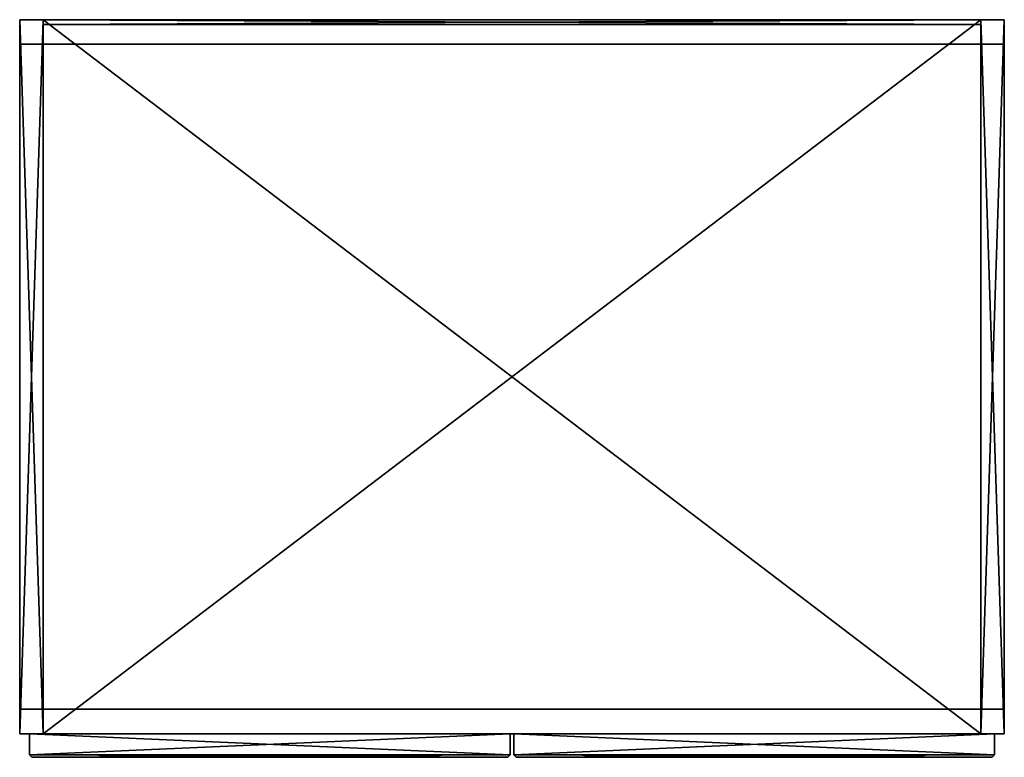
# Model space of a CAD drawing. Units: inches. Extents: x 72.6 to 104.1, y -23.6 to 0.
import ezdxf

# ---------------------------------------------------------------- set-up
doc = ezdxf.new("R2010")
doc.units = ezdxf.units.IN
doc.header["$MEASUREMENT"] = 0
doc.layers.add('72_EGR_BASE_CUSTOMARTICLE', color=7, linetype='Continuous')
doc.layers.add('SKP_Mizetto sk_p_D3G', color=7, linetype='Continuous')

# ---------------------------------------------------------------- blocks, each defined once
blk = doc.blocks.new('66ff3ae5-91f2-496a-9987-0971b9e0367d')
at = {"layer": 'SKP_Mizetto sk_p_D3G', "color": 18, "true_color": 0x000000}
for points in [[(72.594, 0, 5.906), (72.594, -22.835, 76.063), (72.594, 0, 76.063)], [(73.343, -22.835, 5.906), (72.594, 0, 5.906), (72.594, -22.835, 5.906)], [(73.343, 0, 5.906), (72.594, 0, 5.906), (73.343, -22.835, 5.906)], [(72.594, 0, 76.063), (73.343, 0, 5.906), (73.343, 0, 76.063)], [(72.594, 0, 5.906), (72.594, -22.835, 5.906), (72.594, -22.835, 76.063)], [(72.594, 0, 76.063), (72.594, 0, 5.906), (73.343, 0, 5.906)], [(73.343, 0, 76.063), (72.594, -22.835, 76.063), (72.594, 0, 76.063)], [(73.343, -22.835, 76.063), (72.594, -22.835, 76.063), (73.343, 0, 76.063)], [(103.343, -0.157, 6.654), (73.343, 0, 6.654), (73.343, -0.157, 6.654)], [(73.343, 0, 5.906), (73.343, -22.835, 6.654), (73.343, 0, 6.654)], [(73.343, 0, 6.654), (73.343, -0.157, 6.654), (73.343, -0.157, 75.315)], [(103.343, 0, 6.654), (73.343, -22.835, 6.654), (73.343, 0, 6.654)], [(73.343, 0, 6.654), (73.343, 0, 5.906), (103.343, 0, 5.906)], [(73.343, 0, 6.654), (103.343, 0, 5.906), (103.343, 0, 6.654)], [(103.343, -22.835, 6.654), (73.343, -22.835, 6.654), (103.343, 0, 6.654)], [(73.343, 0, 5.906), (73.343, -22.835, 5.906), (73.343, -22.835, 76.063)], [(73.343, 0, 6.654), (73.343, -0.157, 75.315), (73.343, 0, 75.315)], [(73.343, 0, 75.315), (103.343, 0, 6.654), (103.343, 0, 75.315)], [(103.343, -22.835, 5.906), (73.343, 0, 5.906), (73.343, -22.835, 5.906)], [(103.343, -0.157, 75.315), (73.343, -0.157, 75.315), (103.343, 0, 75.315)], [(103.343, 0, 5.906), (73.343, 0, 5.906), (103.343, -22.835, 5.906)], [(103.343, 0, 75.315), (73.343, -0.157, 75.315), (73.343, 0, 75.315)], [(73.343, 0, 5.906), (73.343, -22.835, 5.906), (73.343, -22.835, 6.654)], [(73.343, 0, 5.906), (73.343, -22.835, 76.063), (73.343, 0, 76.063)], [(103.343, 0, 6.654), (73.343, 0, 6.654), (103.343, -0.157, 6.654)], [(73.343, 0, 75.315), (73.343, 0, 6.654), (103.343, 0, 6.654)], [(73.343, 0, 75.315), (73.343, -22.835, 75.315), (73.343, -22.835, 76.063)], [(103.343, -22.835, 75.315), (73.343, 0, 75.315), (73.343, -22.835, 75.315)], [(73.343, 0, 75.315), (73.343, -22.835, 76.063), (73.343, 0, 76.063)], [(103.343, 0, 76.063), (73.343, -22.835, 76.063), (73.343, 0, 76.063)], [(103.343, -22.835, 76.063), (73.343, -22.835, 76.063), (103.343, 0, 76.063)], [(73.343, 0, 76.063), (73.343, 0, 75.315), (103.343, 0, 75.315)], [(73.343, 0, 76.063), (103.343, 0, 75.315), (103.343, 0, 76.063)], [(103.343, 0, 75.315), (73.343, 0, 75.315), (103.343, -22.835, 75.315)], [(104.091, 0, 76.063), (103.343, -22.835, 76.063), (103.343, 0, 76.063)], [(104.091, -22.835, 76.063), (103.343, -22.835, 76.063), (104.091, 0, 76.063)], [(103.343, 0, 5.906), (103.343, -22.835, 76.063), (103.343, 0, 76.063)], [(103.343, 0, 6.654), (103.343, -0.157, 6.654), (103.343, -0.157, 75.315)], [(103.343, 0, 5.906), (103.343, -22.835, 5.906), (103.343, -22.835, 6.654)], [(104.091, -22.835, 5.906), (103.343, 0, 5.906), (103.343, -22.835, 5.906)], [(103.343, 0, 76.063), (103.343, 0, 5.906), (104.091, 0, 5.906)], [(103.343, 0, 5.906), (103.343, -22.835, 5.906), (103.343, -22.835, 76.063)], [(103.343, 0, 5.906), (103.343, -22.835, 6.654), (103.343, 0, 6.654)], [(103.343, 0, 6.654), (103.343, -0.157, 75.315), (103.343, 0, 75.315)], [(104.091, 0, 5.906), (103.343, 0, 5.906), (104.091, -22.835, 5.906)], [(103.343, 0, 76.063), (104.091, 0, 5.906), (104.091, 0, 76.063)], [(103.343, 0, 75.315), (103.343, -22.835, 75.315), (103.343, -22.835, 76.063)], [(103.343, 0, 75.315), (103.343, -22.835, 76.063), (103.343, 0, 76.063)], [(104.091, 0, 5.906), (104.091, -22.835, 76.063), (104.091, 0, 76.063)], [(104.091, 0, 5.906), (104.091, -22.835, 5.906), (104.091, -22.835, 76.063)], [(103.343, -0.157, 75.315), (103.343, -0.157, 6.654), (73.343, -0.157, 6.654)], [(103.343, -0.157, 75.315), (73.343, -0.157, 6.654), (73.343, -0.157, 75.315)], [(72.594, -0.787, 5.906), (104.091, -0.787), (72.594, -0.787)], [(72.594, -0.787, 5.906), (72.594, -22.047), (72.594, -0.787)], [(104.091, -0.787, 5.906), (104.091, -0.787), (72.594, -0.787, 5.906)], [(72.594, -0.787, 5.906), (72.594, -22.047, 5.906), (72.594, -22.047)], [(104.091, -0.787, 5.906), (104.091, -22.047, 5.906), (104.091, -22.047)], [(104.091, -0.787, 5.906), (104.091, -22.047), (104.091, -0.787)], [(72.594, -22.047, 5.906), (104.091, -22.047), (72.594, -22.047)], [(104.091, -22.047, 5.906), (104.091, -22.047), (72.594, -22.047, 5.906)], [(73.343, -22.835, 76.063), (72.594, -22.835, 5.906), (72.594, -22.835, 76.063)], [(73.343, -22.835, 76.063), (73.343, -22.835, 5.906), (72.594, -22.835, 5.906)], [(88.283, -22.835, 52.657), (72.909, -22.835, 52.657), (72.909, -23.504, 52.657)], [(88.283, -22.835, 52.657), (72.909, -23.504, 52.657), (88.283, -23.504, 52.657)], [(72.909, -22.835, 75.748), (88.283, -22.835, 52.657), (72.909, -22.835, 52.657)], [(88.283, -23.504, 75.748), (72.909, -23.504, 75.748), (72.909, -22.835, 75.748)], [(88.283, -22.835, 75.748), (88.283, -22.835, 52.657), (72.909, -22.835, 75.748)], [(88.283, -23.504, 75.748), (72.909, -22.835, 75.748), (88.283, -22.835, 75.748)], [(72.909, -22.835, 75.748), (72.909, -23.504, 75.748), (72.909, -22.835, 52.657)], [(72.909, -22.835, 52.657), (72.909, -23.504, 75.748), (72.909, -23.504, 52.657)], [(72.909, -22.835, 29.469), (72.909, -23.504, 52.539), (72.909, -23.504, 29.469)], [(88.283, -23.504, 29.35), (72.909, -22.835, 29.35), (88.283, -22.835, 29.35)], [(88.283, -23.504, 52.539), (72.909, -23.504, 52.539), (72.909, -22.835, 52.539)], [(88.283, -22.835, 6.22), (72.909, -23.504, 6.22), (88.283, -23.504, 6.22)], [(72.909, -22.835, 52.539), (72.909, -23.504, 52.539), (72.909, -22.835, 29.469)], [(88.283, -22.835, 52.539), (88.283, -22.835, 29.469), (72.909, -22.835, 52.539)], [(72.909, -22.835, 52.539), (88.283, -22.835, 29.469), (72.909, -22.835, 29.469)], [(88.283, -22.835, 29.469), (72.909, -22.835, 29.469), (72.909, -23.504, 29.469)], [(88.283, -22.835, 29.35), (88.283, -22.835, 6.22), (72.909, -22.835, 29.35)], [(72.909, -22.835, 29.35), (88.283, -22.835, 6.22), (72.909, -22.835, 6.22)], [(72.909, -22.835, 29.35), (72.909, -23.504, 29.35), (72.909, -22.835, 6.22)], [(88.283, -23.504, 29.35), (72.909, -23.504, 29.35), (72.909, -22.835, 29.35)], [(72.909, -22.835, 6.22), (72.909, -23.504, 29.35), (72.909, -23.504, 6.22)], [(88.283, -22.835, 6.22), (72.909, -22.835, 6.22), (72.909, -23.504, 6.22)], [(88.283, -23.504, 52.539), (72.909, -22.835, 52.539), (88.283, -22.835, 52.539)], [(88.283, -22.835, 29.469), (72.909, -23.504, 29.469), (88.283, -23.504, 29.469)], [(103.343, -22.835, 6.654), (103.343, -22.835, 5.906), (73.343, -22.835, 5.906)], [(103.343, -22.835, 6.654), (73.343, -22.835, 5.906), (73.343, -22.835, 6.654)], [(103.343, -22.835, 76.063), (73.343, -22.835, 75.315), (73.343, -22.835, 76.063)], [(103.343, -22.835, 76.063), (103.343, -22.835, 75.315), (73.343, -22.835, 75.315)], [(88.283, -22.835, 52.657), (88.283, -23.504, 52.657), (88.283, -22.835, 75.748)], [(88.283, -22.835, 6.22), (88.283, -23.504, 6.22), (88.283, -22.835, 29.35)], [(88.283, -22.835, 29.35), (88.283, -23.504, 6.22), (88.283, -23.504, 29.35)], [(88.283, -22.835, 29.469), (88.283, -23.504, 29.469), (88.283, -22.835, 52.539)], [(88.283, -22.835, 75.748), (88.283, -23.504, 52.657), (88.283, -23.504, 75.748)], [(88.283, -22.835, 52.539), (88.283, -23.504, 29.469), (88.283, -23.504, 52.539)], [(88.402, -22.835, 52.539), (88.402, -23.504, 52.539), (88.402, -22.835, 29.469)], [(88.402, -22.835, 52.539), (103.776, -22.835, 29.469), (88.402, -22.835, 29.469)], [(103.776, -23.504, 75.748), (88.402, -22.835, 75.748), (103.776, -22.835, 75.748)], [(88.402, -22.835, 6.22), (88.402, -23.504, 29.35), (88.402, -23.504, 6.22)], [(103.776, -23.504, 29.35), (88.402, -23.504, 29.35), (88.402, -22.835, 29.35)], [(103.776, -22.835, 29.469), (88.402, -22.835, 29.469), (88.402, -23.504, 29.469)], [(103.776, -22.835, 75.748), (103.776, -22.835, 52.657), (88.402, -22.835, 75.748)], [(88.402, -22.835, 75.748), (103.776, -22.835, 52.657), (88.402, -22.835, 52.657)], [(103.776, -22.835, 29.35), (103.776, -22.835, 6.22), (88.402, -22.835, 29.35)], [(88.402, -22.835, 29.35), (88.402, -23.504, 29.35), (88.402, -22.835, 6.22)], [(103.776, -22.835, 52.657), (88.402, -22.835, 52.657), (88.402, -23.504, 52.657)], [(88.402, -22.835, 29.35), (103.776, -22.835, 6.22), (88.402, -22.835, 6.22)], [(103.776, -23.504, 52.539), (88.402, -22.835, 52.539), (103.776, -22.835, 52.539)], [(88.402, -22.835, 75.748), (88.402, -23.504, 75.748), (88.402, -22.835, 52.657)], [(103.776, -22.835, 52.657), (88.402, -23.504, 52.657), (103.776, -23.504, 52.657)], [(103.776, -23.504, 52.539), (88.402, -23.504, 52.539), (88.402, -22.835, 52.539)], [(103.776, -22.835, 6.22), (88.402, -22.835, 6.22), (88.402, -23.504, 6.22)], [(103.776, -22.835, 29.469), (88.402, -23.504, 29.469), (103.776, -23.504, 29.469)], [(88.402, -22.835, 52.657), (88.402, -23.504, 75.748), (88.402, -23.504, 52.657)], [(88.402, -22.835, 29.469), (88.402, -23.504, 52.539), (88.402, -23.504, 29.469)], [(103.776, -22.835, 6.22), (88.402, -23.504, 6.22), (103.776, -23.504, 6.22)], [(103.776, -22.835, 52.539), (103.776, -22.835, 29.469), (88.402, -22.835, 52.539)], [(103.776, -23.504, 75.748), (88.402, -23.504, 75.748), (88.402, -22.835, 75.748)], [(103.776, -23.504, 29.35), (88.402, -22.835, 29.35), (103.776, -22.835, 29.35)], [(104.091, -22.835, 76.063), (103.343, -22.835, 5.906), (103.343, -22.835, 76.063)], [(104.091, -22.835, 76.063), (104.091, -22.835, 5.906), (103.343, -22.835, 5.906)], [(103.776, -22.835, 52.657), (103.776, -23.504, 52.657), (103.776, -22.835, 75.748)], [(103.776, -22.835, 75.748), (103.776, -23.504, 52.657), (103.776, -23.504, 75.748)], [(103.776, -22.835, 6.22), (103.776, -23.504, 6.22), (103.776, -22.835, 29.35)], [(103.776, -22.835, 52.539), (103.776, -23.504, 29.469), (103.776, -23.504, 52.539)], [(103.776, -22.835, 29.469), (103.776, -23.504, 29.469), (103.776, -22.835, 52.539)], [(103.776, -22.835, 29.35), (103.776, -23.504, 6.22), (103.776, -23.504, 29.35)], [(88.205, -23.583, 75.669), (72.988, -23.583, 75.669), (72.909, -23.504, 75.748)], [(88.283, -23.504, 75.748), (88.205, -23.583, 75.669), (72.909, -23.504, 75.748)], [(88.283, -23.504, 6.22), (72.909, -23.504, 6.22), (72.988, -23.583, 6.299)], [(88.283, -23.504, 29.35), (88.205, -23.583, 29.272), (72.909, -23.504, 29.35)], [(72.909, -23.504, 6.22), (72.988, -23.583, 29.272), (72.988, -23.583, 6.299)], [(88.283, -23.504, 52.539), (88.205, -23.583, 52.461), (72.909, -23.504, 52.539)], [(88.205, -23.583, 52.461), (72.988, -23.583, 52.461), (72.909, -23.504, 52.539)], [(72.909, -23.504, 52.539), (72.988, -23.583, 52.461), (72.909, -23.504, 29.469)], [(72.909, -23.504, 52.657), (72.988, -23.583, 75.669), (72.988, -23.583, 52.736)], [(72.988, -23.583, 29.547), (88.283, -23.504, 29.469), (72.909, -23.504, 29.469)], [(88.283, -23.504, 52.657), (72.909, -23.504, 52.657), (72.988, -23.583, 52.736)], [(72.909, -23.504, 29.469), (72.988, -23.583, 52.461), (72.988, -23.583, 29.547)], [(72.909, -23.504, 29.35), (72.988, -23.583, 29.272), (72.909, -23.504, 6.22)], [(72.909, -23.504, 75.748), (72.988, -23.583, 75.669), (72.909, -23.504, 52.657)], [(88.205, -23.583, 29.272), (72.988, -23.583, 29.272), (72.909, -23.504, 29.35)], [(88.283, -23.504, 6.22), (72.988, -23.583, 6.299), (88.205, -23.583, 6.299)], [(88.205, -23.583, 29.547), (88.283, -23.504, 29.469), (72.988, -23.583, 29.547)], [(88.283, -23.504, 52.657), (72.988, -23.583, 52.736), (88.205, -23.583, 52.736)], [(72.988, -23.583, 75.669), (88.205, -23.583, 52.736), (72.988, -23.583, 52.736)], [(88.205, -23.583, 75.669), (88.205, -23.583, 52.736), (72.988, -23.583, 75.669)], [(72.988, -23.583, 52.461), (88.205, -23.583, 29.547), (72.988, -23.583, 29.547)], [(88.205, -23.583, 52.461), (88.205, -23.583, 29.547), (72.988, -23.583, 52.461)], [(88.205, -23.583, 29.272), (88.205, -23.583, 6.299), (72.988, -23.583, 29.272)], [(72.988, -23.583, 29.272), (88.205, -23.583, 6.299), (72.988, -23.583, 6.299)], [(88.283, -23.504, 75.748), (88.205, -23.583, 52.736), (88.205, -23.583, 75.669)], [(88.283, -23.504, 29.35), (88.283, -23.504, 6.22), (88.205, -23.583, 6.299)], [(88.283, -23.504, 75.748), (88.283, -23.504, 52.657), (88.205, -23.583, 52.736)], [(88.283, -23.504, 52.539), (88.205, -23.583, 29.547), (88.205, -23.583, 52.461)], [(88.283, -23.504, 52.539), (88.283, -23.504, 29.469), (88.205, -23.583, 29.547)], [(88.283, -23.504, 29.35), (88.205, -23.583, 6.299), (88.205, -23.583, 29.272)], [(88.48, -23.583, 52.461), (88.48, -23.583, 29.547), (88.402, -23.504, 29.469)], [(88.48, -23.583, 29.272), (88.48, -23.583, 6.299), (88.402, -23.504, 6.22)], [(88.402, -23.504, 29.35), (88.48, -23.583, 29.272), (88.402, -23.504, 6.22)], [(88.48, -23.583, 29.547), (103.776, -23.504, 29.469), (88.402, -23.504, 29.469)], [(103.776, -23.504, 52.539), (103.697, -23.583, 52.461), (88.402, -23.504, 52.539)], [(103.697, -23.583, 29.272), (88.48, -23.583, 29.272), (88.402, -23.504, 29.35)], [(103.776, -23.504, 6.22), (88.402, -23.504, 6.22), (88.48, -23.583, 6.299)], [(88.402, -23.504, 52.539), (88.48, -23.583, 52.461), (88.402, -23.504, 29.469)], [(103.697, -23.583, 52.461), (88.48, -23.583, 52.461), (88.402, -23.504, 52.539)], [(103.697, -23.583, 75.669), (88.48, -23.583, 75.669), (88.402, -23.504, 75.748)], [(88.48, -23.583, 75.669), (88.48, -23.583, 52.736), (88.402, -23.504, 52.657)], [(103.776, -23.504, 29.35), (103.697, -23.583, 29.272), (88.402, -23.504, 29.35)], [(103.776, -23.504, 52.657), (88.402, -23.504, 52.657), (88.48, -23.583, 52.736)], [(88.402, -23.504, 75.748), (88.48, -23.583, 75.669), (88.402, -23.504, 52.657)], [(103.776, -23.504, 75.748), (103.697, -23.583, 75.669), (88.402, -23.504, 75.748)], [(103.697, -23.583, 29.547), (103.776, -23.504, 29.469), (88.48, -23.583, 29.547)], [(103.776, -23.504, 52.657), (88.48, -23.583, 52.736), (103.697, -23.583, 52.736)], [(103.776, -23.504, 6.22), (88.48, -23.583, 6.299), (103.697, -23.583, 6.299)], [(103.697, -23.583, 29.272), (103.697, -23.583, 6.299), (88.48, -23.583, 29.272)], [(103.697, -23.583, 75.669), (103.697, -23.583, 52.736), (88.48, -23.583, 75.669)], [(88.48, -23.583, 75.669), (103.697, -23.583, 52.736), (88.48, -23.583, 52.736)], [(88.48, -23.583, 29.272), (103.697, -23.583, 6.299), (88.48, -23.583, 6.299)], [(103.697, -23.583, 52.461), (103.697, -23.583, 29.547), (88.48, -23.583, 52.461)], [(88.48, -23.583, 52.461), (103.697, -23.583, 29.547), (88.48, -23.583, 29.547)], [(103.776, -23.504, 29.35), (103.776, -23.504, 6.22), (103.697, -23.583, 6.299)], [(103.776, -23.504, 52.539), (103.697, -23.583, 29.547), (103.697, -23.583, 52.461)], [(103.776, -23.504, 52.539), (103.776, -23.504, 29.469), (103.697, -23.583, 29.547)], [(103.776, -23.504, 29.35), (103.697, -23.583, 6.299), (103.697, -23.583, 29.272)], [(103.776, -23.504, 75.748), (103.697, -23.583, 52.736), (103.697, -23.583, 75.669)], [(103.776, -23.504, 75.748), (103.776, -23.504, 52.657), (103.697, -23.583, 52.736)]]:
    blk.add_3dface(points, dxfattribs=at)
blk = doc.blocks.new('XCAD-069DDAA1-18C2-4423-B1C9-361BD7364B1A', base_point=(72.594, 0))
blk.add_blockref('66ff3ae5-91f2-496a-9987-0971b9e0367d', (0, 0))

msp = doc.modelspace()

# ---------------------------------------------------------------- block references
at = {"layer": '72_EGR_BASE_CUSTOMARTICLE'}
msp.add_blockref('XCAD-069DDAA1-18C2-4423-B1C9-361BD7364B1A', (72.594, 0), dxfattribs=at)

doc.saveas('drawing.dxf')
